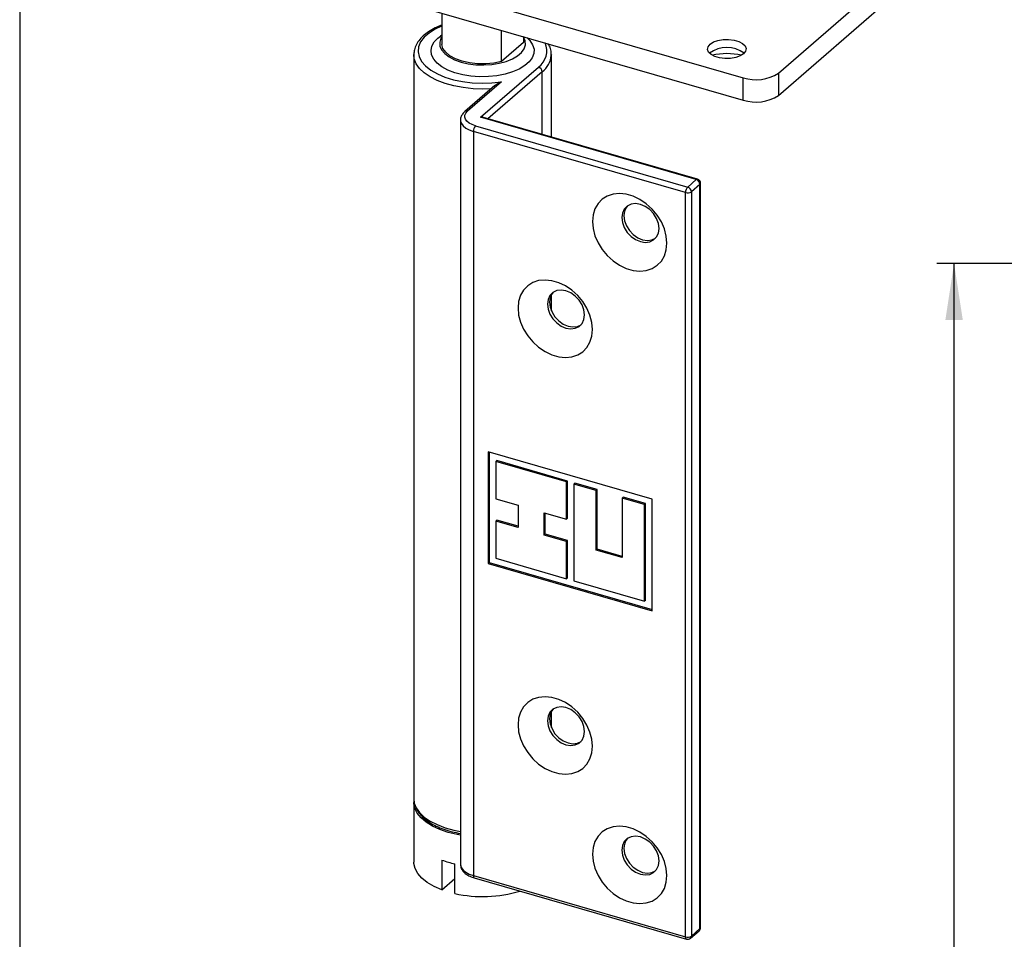
# Model space of a CAD drawing. Units: millimetres. Extents: x 9 to 411, y 10 to 270.
# Drawn here: x 9 to 66, y 186 to 239 of the extents above; entities that cross this region are included whole.
import ezdxf

# ---------------------------------------------------------------- set-up
doc = ezdxf.new("R2010")
doc.units = ezdxf.units.MM
doc.layers.add('DIM', color=7, linetype='Continuous')
doc.styles.add('SLDTEXTSTYLE0', font='TXT', dxfattribs={"width": 0.75})
doc.dimstyles.new('SLDDIMSTYLE0', dxfattribs={"dimtxt": 3.704167, "dimasz": 3.302, "dimexe": 0, "dimexo": 0.0625, "dimgap": 0.926042, "dimtad": 2, "dimlfac": 1.5, "dimrnd": 1e-09, "dimzin": 12, "dimdsep": 46, "dimtxsty": 'SLDTEXTSTYLE0', "dimsah": 1, "dimcen": 0.09, "dimadec": 0, "dimazin": 3, "dimtfac": 1, "dimtofl": 0, "dimtmove": 0, "dimatfit": 3, "dimfxl": 0, "dimfrac": 2, "dimtolj": 1, "dimtzin": 12, "dimarcsym": 0})

# ---------------------------------------------------------------- blocks, each defined once
blk = doc.blocks.new('_D')
at = {"layer": 'DIM'}
for p, q in [((86.344, 225.202), (62.011, 225.202)), ((63.011, 115.202), (63.011, 225.202)), ((86.709, 115.202), (62.011, 115.202))]:
    blk.add_line(p, q, dxfattribs=at)
for points in [[(63.011, 225.202), (62.503, 221.9), (63.519, 221.9)], [(63.011, 115.202), (63.519, 118.504), (62.503, 118.504)]]:
    blk.add_solid(points, dxfattribs=at)
at = {"layer": 'DIM', "insert": (58.236, 163.731), "char_height": 3.7042, "attachment_point": 1, "rotation": 90, "style": 'SLDTEXTSTYLE0'}
blk.add_mtext('165', dxfattribs=at)

msp = doc.modelspace()

# ---------------------------------------------------------------- linework, layer by layer
at = {"color": 7, "linetype": 'Continuous', "lineweight": 25}
for p, q in [((52.7943, 236.2744), (62.5443, 244.7182)), ((21.7334, 244.3749), (50.7453, 235.9999)), ((52.7943, 234.9754), (62.5443, 243.4191)), ((21.7334, 243.0759), (50.7453, 234.7009)), ((33.2179, 239.7606), (33.2132, 237.9399)), ((32.9876, 238.3115), (33.1362, 238.4275)), ((33.2146, 238.483), (33.1362, 238.4275)), ((36.6773, 236.9399), (36.6821, 238.7606)), ((37.9572, 238.3924), (37.9581, 238.0492)), ((37.9581, 238.0492), (36.6773, 236.9399)), ((31.5856, 237.345), (31.5856, 194.0437)), ((39.5856, 237.345), (39.5849, 237.3074)), ((39.5856, 232.5534), (39.5856, 237.345)), ((35.4582, 233.7012), (38.8332, 236.624)), ((50.7453, 234.7009), (50.7453, 235.9999)), ((52.7943, 236.2744), (52.7943, 234.9754)), ((36.3079, 235.5512), (34.5535, 234.0319)), ((36.6925, 235.77), (34.7172, 234.0594)), ((48.0156, 230.0762), (35.4582, 233.7012)), ((48.0849, 230.0999), (35.6477, 233.6902)), ((34.2997, 233.5304), (34.2997, 190.2292)), ((35.1747, 233.2057), (47.5156, 229.6432)), ((47.3906, 229.3184), (35.0497, 232.8809)), ((35.0497, 232.8809), (35.0497, 189.5796)), ((47.5156, 229.6432), (48.0156, 230.0762)), ((48.2321, 229.7972), (47.7321, 229.3642)), ((48.2321, 186.4959), (48.2321, 229.7972)), ((48.2656, 186.5584), (48.2656, 229.8597)), ((47.3906, 186.0171), (47.3906, 229.3184)), ((47.7321, 229.3642), (47.7321, 186.0629)), ((39.5856, 222.4456), (39.5856, 223.377)), ((45.442, 211.4779), (35.9158, 214.2279)), ((35.9158, 214.2279), (35.9158, 207.7327)), ((35.9783, 214.2098), (35.9783, 207.7868)), ((36.4113, 213.724), (36.3488, 213.6699)), ((40.4624, 212.4824), (36.3488, 213.6699)), ((36.3488, 213.6699), (36.3488, 211.5048)), ((40.5249, 212.5365), (36.4113, 213.724)), ((40.5249, 212.5365), (40.4624, 212.4824)), ((40.4624, 210.3173), (40.4624, 212.4824)), ((40.5249, 210.3714), (40.5249, 212.5365)), ((40.9579, 212.4115), (40.8954, 212.3574)), ((40.8954, 212.3574), (40.8954, 206.7282)), ((42.1945, 211.9824), (40.8954, 212.3574)), ((42.257, 212.0365), (40.9579, 212.4115)), ((42.257, 212.0365), (42.1945, 211.9824)), ((42.1945, 208.5183), (42.1945, 211.9824)), ((42.257, 208.5724), (42.257, 212.0365)), ((36.3488, 211.5048), (37.6478, 211.1298)), ((43.7725, 211.599), (43.71, 211.5449)), ((43.71, 211.5449), (43.71, 208.0808)), ((45.009, 211.1699), (43.71, 211.5449)), ((45.0715, 211.224), (43.7725, 211.599)), ((45.442, 204.9827), (45.442, 211.4779)), ((37.6478, 211.1298), (37.6478, 209.8308)), ((45.0715, 211.224), (45.009, 211.1699)), ((45.009, 205.5407), (45.009, 211.1699)), ((45.0715, 205.5948), (45.0715, 211.224)), ((36.4113, 210.2599), (36.3488, 210.2058)), ((36.3488, 210.2058), (36.3488, 208.0407)), ((37.6478, 209.8308), (36.3488, 210.2058)), ((37.6478, 209.9029), (36.4113, 210.2599)), ((39.1634, 210.6923), (40.4624, 210.3173)), ((39.1634, 209.3933), (39.1634, 210.6923)), ((39.2259, 209.4474), (39.2259, 210.6743)), ((40.5249, 210.3714), (40.4624, 210.3173)), ((39.2259, 209.4474), (39.1634, 209.3933)), ((40.4624, 209.0183), (39.1634, 209.3933)), ((40.5249, 209.0724), (39.2259, 209.4474)), ((40.5249, 209.0724), (40.4624, 209.0183)), ((40.5249, 206.9073), (40.5249, 209.0724)), ((40.4624, 206.8532), (40.4624, 209.0183)), ((42.257, 208.5724), (42.1945, 208.5183)), ((43.71, 208.0808), (42.1945, 208.5183)), ((43.71, 208.1529), (42.257, 208.5724)), ((36.3488, 208.0407), (40.4624, 206.8532)), ((35.9783, 207.7868), (35.9158, 207.7327)), ((35.9158, 207.7327), (45.442, 204.9827)), ((35.9783, 207.7868), (45.442, 205.0549)), ((40.5249, 206.9073), (40.4624, 206.8532)), ((40.8954, 206.7282), (45.009, 205.5407)), ((45.0715, 205.5948), (45.009, 205.5407)), ((39.5856, 198.1968), (39.5856, 199.1282)), ((31.5856, 193.8272), (31.5856, 190.3631)), ((33.2188, 190.4829), (33.2188, 188.7509)), ((33.9765, 188.5321), (33.9765, 190.2642)), ((35.0497, 189.5796), (47.3906, 186.0171)), ((33.2188, 188.7509), (33.9765, 189.4071)), ((35.1054, 189.4477), (47.4463, 185.8852)), ((47.6793, 185.9364), (48.1793, 186.3694)), ((47.7321, 186.0629), (48.2321, 186.4959))]:
    msp.add_line(p, q, dxfattribs=at)
at = {"color": 8, "linetype": 'Continuous', "lineweight": 25}
for p, q in [((39.0497, 236.345), (35.9001, 233.6173)), ((39.0497, 232.7081), (39.0497, 236.345))]:
    msp.add_line(p, q, dxfattribs=at)
at = {"color": 8, "linetype": 'Continuous', "lineweight": 25, "flags": 128}
for points in [[(33.1927, 239.0052), (32.8256, 238.8308), (32.4693, 238.6045), (32.1866, 238.3535), (31.9841, 238.0839), (31.8666, 237.8019), (31.8368, 237.5143), (31.8955, 237.2277), (32.0413, 236.9491), (32.2708, 236.6849), (32.5784, 236.4414), (32.957, 236.2243), (33.3977, 236.0388), (33.8899, 235.8892), (34.4222, 235.779), (34.982, 235.711), (35.5559, 235.6866), (36.1306, 235.7064), (36.6925, 235.77)], [(36.0881, 235.3609), (35.6093, 235.345), (35.0287, 235.3645), (34.4599, 235.4259), (33.9149, 235.5278), (33.4052, 235.6683), (32.9417, 235.8442), (32.5342, 236.0519), (32.1912, 236.2869), (31.9201, 236.5444), (31.7266, 236.8188), (31.6147, 237.1043), (31.5858, 237.3613)], [(34.2998, 233.527), (34.303, 233.4814), (34.3509, 233.3363), (34.4544, 233.1987), (34.6097, 233.0739), (34.8107, 232.9666), (35.0497, 232.8809)], [(31.5856, 194.0437), (31.6147, 193.8031), (31.7266, 193.5175), (31.9201, 193.2431), (32.1912, 192.9857), (32.5342, 192.7506), (32.9417, 192.5429), (33.4052, 192.367), (33.9149, 192.2266), (34.2997, 192.1499)], [(34.2997, 190.2292), (34.303, 190.1801), (34.3509, 190.035), (34.4544, 189.8974), (34.6097, 189.7726), (34.8107, 189.6653), (35.0497, 189.5796)], [(35.0497, 189.5796), (35.0521, 189.5395), (35.0593, 189.505), (35.0708, 189.4776), (35.0864, 189.4583), (35.1053, 189.4477), (35.1054, 189.4477)], [(47.4463, 185.8852), (47.4462, 185.8852), (47.4272, 185.8958), (47.4117, 185.9151), (47.4001, 185.9425), (47.393, 185.977), (47.3906, 186.0171)]]:
    msp.add_lwpolyline(points, dxfattribs=at)
at = {"color": 7, "linetype": 'Continuous', "lineweight": 25, "flags": 128}
for points in [[(38.1559, 238.3351), (38.3365, 238.16), (38.4992, 237.9189), (38.5781, 237.6676), (38.5709, 237.4132), (38.4779, 237.163), (38.3016, 236.9244), (38.0471, 236.7041), (37.7219, 236.5084), (37.3352, 236.343), (36.8982, 236.2127), (36.4234, 236.1212), (35.9245, 236.0711), (35.4159, 236.0639), (34.9122, 236.0998), (34.4278, 236.1777), (33.9767, 236.2955), (33.5719, 236.4496), (33.2251, 236.6358), (32.9462, 236.8486), (32.7431, 237.0819), (32.6219, 237.329), (32.5859, 237.5827), (32.6363, 237.8359), (32.7714, 238.0812), (32.9876, 238.3115), (32.9876, 238.3115)], [(33.1978, 238.3648), (33.1611, 238.2994), (33.0904, 238.0715), (33.1046, 237.8409), (33.2033, 237.6156), (33.3831, 237.4032), (33.6379, 237.2109), (33.9591, 237.0453), (34.3356, 236.912), (34.7548, 236.8156), (35.2022, 236.7593), (35.6626, 236.7451), (36.1205, 236.7735), (36.5601, 236.8434), (36.9666, 236.9525), (37.326, 237.0971), (37.6261, 237.2723), (37.8568, 237.4721), (38.0101, 237.6896), (38.0809, 237.9176), (38.0667, 238.1481), (37.968, 238.3735), (37.9552, 238.393)], [(36.6773, 236.9399), (36.2359, 236.8524), (35.7686, 236.8106), (35.2939, 236.816), (34.831, 236.8686), (34.3981, 236.9661), (34.0128, 237.1048), (33.6902, 237.279), (33.4435, 237.4818), (33.2823, 237.705), (33.2132, 237.9399)], [(50.767, 237.3937), (50.569, 237.2679), (50.3082, 237.175), (50.0056, 237.1226), (49.6857, 237.115), (49.3746, 237.1527), (49.0973, 237.2328), (48.8763, 237.3487), (48.7296, 237.491), (48.669, 237.6482), (48.6994, 237.8076), (48.8184, 237.9562), (49.0163, 238.0821), (49.2772, 238.1749), (49.5798, 238.2273), (49.8996, 238.2349), (50.2108, 238.1972), (50.4881, 238.1171), (50.7091, 238.0012), (50.8558, 237.8589), (50.9164, 237.7017), (50.886, 237.5423), (50.767, 237.3937)], [(35.1747, 233.2057), (34.9756, 233.277), (34.8081, 233.3665), (34.6787, 233.4705), (34.5923, 233.5852), (34.5524, 233.7061), (34.5604, 233.8285), (34.6161, 233.9478), (34.7172, 234.0594)], [(41.9779, 227.6333), (42.0148, 227.2248), (42.1241, 226.809), (42.3022, 226.3999), (42.543, 226.0116), (42.8383, 225.6572), (43.178, 225.3488), (43.5505, 225.0969), (43.9432, 224.9102), (44.3428, 224.7948), (44.7355, 224.7549), (45.1081, 224.7916), (45.4478, 224.9039), (45.743, 225.0878), (45.9838, 225.3372), (46.1619, 225.6434), (46.2712, 225.9961), (46.3081, 226.3833), (46.2712, 226.7918), (46.1619, 227.2076), (45.9838, 227.6167), (45.743, 228.005), (45.4478, 228.3594), (45.1081, 228.6678), (44.7355, 228.9197), (44.3428, 229.1065), (43.9432, 229.2218), (43.5505, 229.2618), (43.178, 229.225), (42.8383, 229.1127), (42.543, 228.9288), (42.3022, 228.6795), (42.1241, 228.3732), (42.0148, 228.0205), (41.9779, 227.6333)], [(43.6855, 227.8621), (43.7224, 227.5713), (43.8305, 227.2789), (44.0025, 227.0051), (44.2267, 226.7683), (44.4878, 226.5848), (44.768, 226.4671), (45.0482, 226.4231), (45.3093, 226.4558), (45.5335, 226.5631), (45.7055, 226.7377), (45.8137, 226.9676), (45.8505, 227.2371), (45.8137, 227.5279), (45.7055, 227.8202), (45.5335, 228.0941), (45.3093, 228.3308), (45.0482, 228.5143), (44.768, 228.6321), (44.4878, 228.6761), (44.2267, 228.6433), (44.0025, 228.536), (43.8305, 228.3615), (43.7224, 228.1316), (43.6855, 227.8621)], [(43.8105, 227.9703), (43.8474, 227.6795), (43.9555, 227.3872), (44.1275, 227.1133), (44.3517, 226.8766), (44.6128, 226.6931), (44.893, 226.5753), (45.1732, 226.5313), (45.4343, 226.5641), (45.6456, 226.6625)], [(37.6478, 222.6046), (37.6847, 222.1962), (37.794, 221.7803), (37.9721, 221.3713), (38.2129, 220.9829), (38.5081, 220.6285), (38.8478, 220.3201), (39.2204, 220.0683), (39.6131, 219.8815), (40.0126, 219.7661), (40.4054, 219.7262), (40.7779, 219.763), (41.1176, 219.8752), (41.4129, 220.0592), (41.6537, 220.3085), (41.8317, 220.6147), (41.9411, 220.9674), (41.9779, 221.3546), (41.9411, 221.7631), (41.8317, 222.1789), (41.6537, 222.588), (41.4129, 222.9763), (41.1176, 223.3307), (40.7779, 223.6391), (40.4054, 223.891), (40.0126, 224.0778), (39.6131, 224.1931), (39.2204, 224.2331), (38.8478, 224.1963), (38.5081, 224.084), (38.2129, 223.9001), (37.9721, 223.6508), (37.794, 223.3445), (37.6847, 222.9918), (37.6478, 222.6046)], [(39.3554, 222.8334), (39.3922, 222.5426), (39.5004, 222.2503), (39.6724, 221.9764), (39.8966, 221.7396), (40.1577, 221.5561), (40.4379, 221.4384), (40.7181, 221.3944), (40.9791, 221.4271), (41.2033, 221.5345), (41.3754, 221.709), (41.4835, 221.9389), (41.5204, 222.2084), (41.4835, 222.4992), (41.3754, 222.7915), (41.2033, 223.0654), (40.9791, 223.3021), (40.7181, 223.4857), (40.4379, 223.6034), (40.1577, 223.6474), (39.8966, 223.6146), (39.6724, 223.5073), (39.5004, 223.3328), (39.3922, 223.1029), (39.3554, 222.8334)], [(39.4804, 222.9417), (39.5172, 222.6508), (39.6254, 222.3585), (39.7974, 222.0847), (40.0216, 221.8479), (40.2827, 221.6644), (40.5629, 221.5466), (40.8431, 221.5026), (41.1041, 221.5354), (41.3155, 221.6338)], [(37.6478, 198.3559), (37.6847, 197.9474), (37.794, 197.5316), (37.9721, 197.1225), (38.2129, 196.7342), (38.5081, 196.3798), (38.8478, 196.0714), (39.2204, 195.8195), (39.6131, 195.6328), (40.0126, 195.5174), (40.4054, 195.4775), (40.7779, 195.5142), (41.1176, 195.6265), (41.4129, 195.8104), (41.6537, 196.0598), (41.8317, 196.366), (41.9411, 196.7187), (41.9779, 197.1059), (41.9411, 197.5144), (41.8317, 197.9302), (41.6537, 198.3393), (41.4129, 198.7276), (41.1176, 199.082), (40.7779, 199.3904), (40.4054, 199.6423), (40.0126, 199.8291), (39.6131, 199.9444), (39.2204, 199.9844), (38.8478, 199.9476), (38.5081, 199.8353), (38.2129, 199.6514), (37.9721, 199.4021), (37.794, 199.0958), (37.6847, 198.7431), (37.6478, 198.3559)], [(39.3554, 198.5847), (39.3922, 198.2939), (39.5004, 198.0016), (39.6724, 197.7277), (39.8966, 197.4909), (40.1577, 197.3074), (40.4379, 197.1897), (40.7181, 197.1457), (40.9791, 197.1784), (41.2033, 197.2858), (41.3754, 197.4603), (41.4835, 197.6902), (41.5204, 197.9597), (41.4835, 198.2505), (41.3754, 198.5428), (41.2033, 198.8167), (40.9791, 199.0534), (40.7181, 199.237), (40.4379, 199.3547), (40.1577, 199.3987), (39.8966, 199.3659), (39.6724, 199.2586), (39.5004, 199.0841), (39.3922, 198.8542), (39.3554, 198.5847)], [(39.4804, 198.6929), (39.5172, 198.4021), (39.6254, 198.1098), (39.7974, 197.8359), (40.0216, 197.5992), (40.2827, 197.4157), (40.5629, 197.2979), (40.8431, 197.2539), (41.1041, 197.2867), (41.3155, 197.3851)], [(33.5856, 192.0952), (33.1026, 192.2592), (32.6724, 192.4567), (32.3044, 192.6834), (32.0063, 192.9345), (31.7844, 193.2046), (31.6436, 193.4879), (31.5868, 193.7785), (31.5856, 193.8272)], [(41.9779, 190.8272), (42.0148, 190.4188), (42.1241, 190.0029), (42.3022, 189.5939), (42.543, 189.2055), (42.8383, 188.8511), (43.178, 188.5427), (43.5505, 188.2909), (43.9432, 188.1041), (44.3428, 187.9887), (44.7355, 187.9488), (45.1081, 187.9856), (45.4478, 188.0978), (45.743, 188.2818), (45.9838, 188.5311), (46.1619, 188.8373), (46.2712, 189.19), (46.3081, 189.5772), (46.2712, 189.9857), (46.1619, 190.4016), (45.9838, 190.8106), (45.743, 191.1989), (45.4478, 191.5533), (45.1081, 191.8617), (44.7355, 192.1136), (44.3428, 192.3004), (43.9432, 192.4157), (43.5505, 192.4557), (43.178, 192.4189), (42.8383, 192.3066), (42.543, 192.1227), (42.3022, 191.8734), (42.1241, 191.5671), (42.0148, 191.2144), (41.9779, 190.8272)], [(34.2997, 191.9334), (34.1113, 191.968), (33.5856, 192.0952)], [(43.6855, 191.056), (43.7224, 190.7652), (43.8305, 190.4729), (44.0025, 190.199), (44.2267, 189.9623), (44.4878, 189.7787), (44.768, 189.661), (45.0482, 189.617), (45.3093, 189.6498), (45.5335, 189.7571), (45.7055, 189.9316), (45.8137, 190.1615), (45.8505, 190.431), (45.8137, 190.7218), (45.7055, 191.0141), (45.5335, 191.288), (45.3093, 191.5248), (45.0482, 191.7083), (44.768, 191.826), (44.4878, 191.87), (44.2267, 191.8373), (44.0025, 191.7299), (43.8305, 191.5554), (43.7224, 191.3255), (43.6855, 191.056)], [(43.8105, 191.1643), (43.8474, 190.8734), (43.9555, 190.5811), (44.1275, 190.3073), (44.3517, 190.0705), (44.6128, 189.887), (44.893, 189.7692), (45.1732, 189.7252), (45.4343, 189.758), (45.6456, 189.8564)], [(33.2188, 188.7509), (32.763, 188.9461), (32.3707, 189.1732), (32.0508, 189.4271), (31.8105, 189.702), (31.6552, 189.9919), (31.5883, 190.2901), (31.5856, 190.3631)]]:
    msp.add_lwpolyline(points, dxfattribs=at)
at = {"color": 8, "linetype": 'Continuous', "lineweight": 25}
for centre, radius, start, end in [((38.1988, 237.5524), 1.1244, 304.3484, 25.06048), ((38.2419, 237.4243), 1.3482, 306.81643, 355.02408), ((34.6604, 233.8967), 0.1723, 70.75729, 128.30609), ((48.0721, 230.024), 0.0769, 80.42851, 137.29209), ((48.1826, 229.864), 0.0832, 306.57837, 357.04806), ((48.0696, 186.4895), 0.1626, 312.40179, 2.2489), ((48.1826, 186.5627), 0.0832, 306.57837, 357.04806), ((47.5696, 186.0565), 0.1626, 312.40179, 2.2489)]:
    msp.add_arc(centre, radius, start, end, dxfattribs=at)
at = {"color": 7, "linetype": 'Continuous', "lineweight": 25}
for centre, radius, start, end in [((49.7927, 236.0989), 1.667, 52.75904, 127.24096), ((49.7927, 233.5289), 3.8742, 77.28512, 102.71488), ((38.7421, 236.3298), 0.308, 2.83091, 72.79136), ((51.4785, 238.3111), 2.4248, 252.39784, 302.86364), ((51.4785, 237.0121), 2.4248, 252.39784, 302.86364), ((35.5237, 232.8849), 0.474, 137.4109, 180.48565), ((47.9245, 229.782), 0.308, 2.83091, 72.79136), ((48.0156, 229.8597), 0.25, 0, 73.89789), ((47.8645, 229.3224), 0.474, 137.4109, 180.48565), ((47.5128, 229.7036), 0.4041, 252.39784, 302.86364), ((47.4245, 229.349), 0.308, 2.83091, 72.79136), ((44.6359, 227.9998), 0.8259, 138.70124, 182.04631), ((40.3058, 222.9711), 0.8259, 138.70124, 182.04631), ((40.3058, 198.7224), 0.8259, 138.70124, 182.04631), ((44.6359, 191.1937), 0.8259, 138.70124, 182.04631), ((35.2148, 195.9754), 5.8439, 250.02855, 257.76722), ((35.5757, 195.8783), 7.5183, 257.7188, 286.8498), ((48.0156, 186.5584), 0.25, 310.89339, 0), ((47.5128, 186.4023), 0.4041, 252.39784, 302.86364), ((47.5156, 186.1254), 0.25, 253.89789, 310.89339)]:
    msp.add_arc(centre, radius, start, end, dxfattribs=at)
msp.add_ellipse((35.4582, 233.4847), major_axis=(0.3384, 0.0744), ratio=0.6158408, start_param=0.8482591, end_param=1.4362617, dxfattribs=at)
for points, knots in [([(33.2161, 239.0614), (33.118, 239.0238), (32.8704, 238.929), (32.5281, 238.7398), (32.1919, 238.5007), (31.9215, 238.2324), (31.7259, 237.9412), (31.6077, 237.6484), (31.5959, 237.4531), (31.5906, 237.3645)], [0, 0, 0, 0, 0.1016971, 0.2568241, 0.4127223, 0.5689454, 0.7237533, 0.8746227, 1, 1, 1, 1]), ([(39.5796, 237.3005), (39.5791, 237.3851), (39.578, 237.5697), (39.5116, 237.7984), (39.4302, 237.9319), (39.4041, 237.9748)], [0, 0, 0, 0, 0.364839, 0.7961485, 1, 1, 1, 1]), ([(36.3084, 235.5506), (36.3213, 235.5617), (36.3437, 235.5811), (36.3783, 235.6059), (36.4109, 235.6279), (36.4449, 235.649), (36.4909, 235.6758), (36.5373, 235.7003), (36.5838, 235.723), (36.6189, 235.7391), (36.6483, 235.7519), (36.6721, 235.7618), (36.685, 235.7671), (36.6918, 235.7698), (36.6925, 235.77)], [0, 0, 0, 0, 0.1062552, 0.185902, 0.273755, 0.3618097, 0.4503555, 0.6290065, 0.7191016, 0.8094335, 0.8998329, 0.9471569, 0.9944892, 1, 1, 1, 1]), ([(34.5535, 234.0319), (34.5188, 233.9991), (34.4307, 233.9162), (34.3399, 233.759), (34.291, 233.6128), (34.3032, 233.5366), (34.305, 233.5254)], [0, 0, 0, 0, 0.2362115, 0.5981835, 0.9410888, 1, 1, 1, 1]), ([(31.5913, 194.0695), (31.5892, 194.0532), (31.5745, 193.9372), (31.6218, 193.7199), (31.734, 193.431), (31.9233, 193.1569), (32.1794, 192.8998), (32.503, 192.6635), (32.8873, 192.453), (33.3242, 192.2742), (33.7955, 192.1282), (34.1339, 192.0618), (34.2997, 192.0292)], [0, 0, 0, 0, 0.0169562, 0.1210017, 0.224807, 0.3307344, 0.4400191, 0.5520011, 0.6652283, 0.7785232, 0.8914905, 1, 1, 1, 1]), ([(34.305, 190.2241), (34.3089, 190.1652), (34.3172, 190.0383), (34.4169, 189.8615), (34.5717, 189.7001), (34.7848, 189.5643), (34.9758, 189.4863), (35.0883, 189.4528), (35.1054, 189.4477)], [0, 0, 0, 0, 0.1600223, 0.3449543, 0.5378645, 0.7482468, 0.9616641, 1, 1, 1, 1])]:
    msp.add_open_spline(points, degree=3, knots=knots, dxfattribs=at)
at = {"layer": 'DIM', "color": 7}
msp.add_line((8.6609, 270.3087), (8.6609, 9.9587), dxfattribs=at)

# ---------------------------------------------------------------- dimensions: what is measured, and where the dimension line sits
at = {"layer": 'DIM'}
dim = msp.add_linear_dim(base=(63.0107, 225.2022), p1=(87.7094, 115.2022), p2=(87.3441, 225.2022), angle=90, dimstyle='SLDDIMSTYLE0', dxfattribs=at)
dim.commit()
dim.dimension.update_dxf_attribs({"geometry": '_D', "text_midpoint": (63.0107, 167.8363), "dimtype": 160})

doc.saveas('drawing.dxf')
